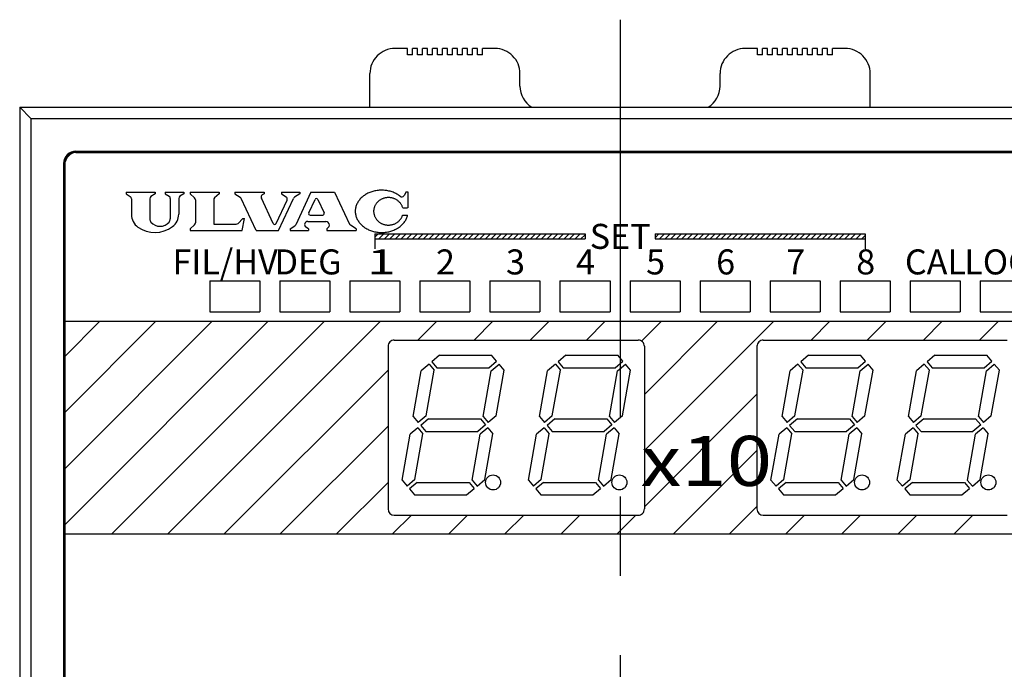
# Model space of a CAD drawing. Extents: x -609 to 579, y -420 to 420.
# Drawn here: x -341 to -262, y 64 to 116 of the extents above; entities that cross this region are included whole.
import ezdxf

# ---------------------------------------------------------------- set-up
doc = ezdxf.new("R2010")
doc.units = 0
doc.linetypes.add('CENTER', pattern=[50.8, 31.75, -6.35, 6.35, -6.35])
doc.layers.get('0').update_dxf_attribs({"linetype": 'CONTINUOUS'})
doc.layers.add('PV', color=7, linetype='CONTINUOUS')

# ---------------------------------------------------------------- blocks, each defined once
blk = doc.blocks.new('*U54')
at = {"layer": 'PV', "color": 7, "linetype": 'CONTINUOUS'}
blk.add_text('FIL/HV', height=2, dxfattribs=at).set_placement((-328.741078, 95.751724))
blk = doc.blocks.new('*U55')
at = {"layer": 'PV', "color": 7, "linetype": 'CONTINUOUS'}
blk.add_text('DEG', height=2, dxfattribs=at).set_placement((-320.580987, 95.751724))
blk = doc.blocks.new('*U61')
at = {"layer": 'PV', "color": 7, "linetype": 'CONTINUOUS', "width": 1.501}
blk.add_text('1', height=2, dxfattribs=at).set_placement((-313.172218, 95.751724))
blk = doc.blocks.new('*U62')
at = {"layer": 'PV', "color": 7, "linetype": 'CONTINUOUS'}
blk.add_text('2', height=2, dxfattribs=at).set_placement((-307.674231, 95.751724))
blk = doc.blocks.new('*U63')
at = {"layer": 'PV', "color": 7, "linetype": 'CONTINUOUS'}
blk.add_text('3', height=2, dxfattribs=at).set_placement((-302.074256, 95.751724))
blk = doc.blocks.new('*U64')
at = {"layer": 'PV', "color": 7, "linetype": 'CONTINUOUS'}
blk.add_text('4', height=2, dxfattribs=at).set_placement((-296.474219, 95.751724))
blk = doc.blocks.new('*U65')
at = {"layer": 'PV', "color": 7, "linetype": 'CONTINUOUS'}
blk.add_text('5', height=2, dxfattribs=at).set_placement((-290.874243, 95.751724))
blk = doc.blocks.new('*U66')
at = {"layer": 'PV', "color": 7, "linetype": 'CONTINUOUS'}
blk.add_text('6', height=2, dxfattribs=at).set_placement((-285.274207, 95.751724))
blk = doc.blocks.new('*U67')
at = {"layer": 'PV', "color": 7, "linetype": 'CONTINUOUS'}
blk.add_text('7', height=2, dxfattribs=at).set_placement((-279.674231, 95.751724))
blk = doc.blocks.new('*U68')
at = {"layer": 'PV', "color": 7, "linetype": 'CONTINUOUS'}
blk.add_text('8', height=2, dxfattribs=at).set_placement((-274.074225, 95.751724))
blk = doc.blocks.new('*U69')
at = {"layer": 'PV', "color": 7, "linetype": 'CONTINUOUS'}
blk.add_text('SET', height=2, dxfattribs=at).set_placement((-295.380975, 97.793434))
blk = doc.blocks.new('*U70')
at = {"layer": 'PV', "color": 7, "linetype": 'CONTINUOUS'}
blk.add_text('CAL', height=2, dxfattribs=at).set_placement((-270.180963, 95.751724))
blk = doc.blocks.new('*U71')
at = {"layer": 'PV', "color": 7, "linetype": 'CONTINUOUS'}
blk.add_text('LOCK', height=2, dxfattribs=at).set_placement((-265.434329, 95.751724))
blk = doc.blocks.new('*U78')
at = {"layer": 'PV', "color": 7, "linetype": 'CONTINUOUS', "width": 1.199}
blk.add_text('x10', height=4, dxfattribs=at).set_placement((-291.317794, 78.846626))
blk = doc.blocks.new('*X100')
at = {"color": 0, "linetype": 'CONTINUOUS'}
for p, q in [((-312.56, 98.736), (-312.302, 98.993)), ((-312.253, 98.593), (-311.853, 98.993)), ((-311.804, 98.593), (-311.404, 98.993)), ((-311.355, 98.593), (-310.955, 98.993)), ((-310.906, 98.593), (-310.506, 98.993)), ((-310.457, 98.593), (-310.057, 98.993)), ((-310.008, 98.593), (-309.608, 98.993)), ((-309.559, 98.593), (-309.159, 98.993)), ((-309.11, 98.593), (-308.71, 98.993)), ((-308.661, 98.593), (-308.261, 98.993)), ((-308.212, 98.593), (-307.812, 98.993)), ((-307.763, 98.593), (-307.363, 98.993)), ((-307.314, 98.593), (-306.914, 98.993)), ((-306.865, 98.593), (-306.465, 98.993)), ((-306.416, 98.593), (-306.016, 98.993)), ((-305.967, 98.593), (-305.567, 98.993)), ((-305.518, 98.593), (-305.118, 98.993)), ((-305.069, 98.593), (-304.669, 98.993)), ((-304.62, 98.593), (-304.22, 98.993)), ((-304.171, 98.593), (-303.771, 98.993)), ((-303.722, 98.593), (-303.322, 98.993)), ((-303.273, 98.593), (-302.873, 98.993)), ((-302.824, 98.593), (-302.424, 98.993)), ((-302.375, 98.593), (-301.975, 98.993)), ((-301.926, 98.593), (-301.526, 98.993)), ((-301.477, 98.593), (-301.077, 98.993)), ((-301.028, 98.593), (-300.628, 98.993)), ((-300.579, 98.593), (-300.179, 98.993)), ((-300.13, 98.593), (-299.73, 98.993)), ((-299.681, 98.593), (-299.281, 98.993)), ((-299.232, 98.593), (-298.832, 98.993)), ((-298.783, 98.593), (-298.383, 98.993)), ((-298.334, 98.593), (-297.934, 98.993)), ((-297.885, 98.593), (-297.485, 98.993)), ((-297.436, 98.593), (-297.036, 98.993)), ((-296.987, 98.593), (-296.587, 98.993)), ((-296.538, 98.593), (-296.138, 98.993)), ((-296.089, 98.593), (-295.76, 98.922))]:
    blk.add_line(p, q, dxfattribs=at)
blk = doc.blocks.new('*X101')
at = {"color": 0, "linetype": 'CONTINUOUS'}
for p, q in [((-290.16, 98.685), (-289.852, 98.993)), ((-289.803, 98.593), (-289.403, 98.993)), ((-289.354, 98.593), (-288.954, 98.993)), ((-288.905, 98.593), (-288.505, 98.993)), ((-288.456, 98.593), (-288.056, 98.993)), ((-288.007, 98.593), (-287.607, 98.993)), ((-287.558, 98.593), (-287.158, 98.993)), ((-287.109, 98.593), (-286.709, 98.993)), ((-286.66, 98.593), (-286.26, 98.993)), ((-286.211, 98.593), (-285.811, 98.993)), ((-285.762, 98.593), (-285.362, 98.993)), ((-285.313, 98.593), (-284.913, 98.993)), ((-284.863, 98.593), (-284.463, 98.993)), ((-284.414, 98.593), (-284.014, 98.993)), ((-283.965, 98.593), (-283.565, 98.993)), ((-283.516, 98.593), (-283.116, 98.993)), ((-283.067, 98.593), (-282.667, 98.993)), ((-282.618, 98.593), (-282.218, 98.993)), ((-282.169, 98.593), (-281.769, 98.993)), ((-281.72, 98.593), (-281.32, 98.993)), ((-281.271, 98.593), (-280.871, 98.993)), ((-280.822, 98.593), (-280.422, 98.993)), ((-280.373, 98.593), (-279.973, 98.993)), ((-279.924, 98.593), (-279.524, 98.993)), ((-279.475, 98.593), (-279.075, 98.993)), ((-279.026, 98.593), (-278.626, 98.993)), ((-278.577, 98.593), (-278.177, 98.993)), ((-278.128, 98.593), (-277.728, 98.993)), ((-277.679, 98.593), (-277.279, 98.993)), ((-277.23, 98.593), (-276.83, 98.993)), ((-276.781, 98.593), (-276.381, 98.993)), ((-276.332, 98.593), (-275.932, 98.993)), ((-275.883, 98.593), (-275.483, 98.993)), ((-275.434, 98.593), (-275.034, 98.993)), ((-274.985, 98.593), (-274.585, 98.993)), ((-274.536, 98.593), (-274.136, 98.993)), ((-274.087, 98.593), (-273.687, 98.993)), ((-273.638, 98.593), (-273.36, 98.872))]:
    blk.add_line(p, q, dxfattribs=at)
blk = doc.blocks.new('*X102')
at = {"color": 0, "linetype": 'CONTINUOUS'}
for p, q in [((-337.36, 75.732), (-321.084, 92.008)), ((-337.36, 80.222), (-325.574, 92.008)), ((-337.36, 84.712), (-330.064, 92.008)), ((-337.36, 89.202), (-334.554, 92.008)), ((-333.594, 75.008), (-316.594, 92.008)), ((-329.104, 75.008), (-312.104, 92.008)), ((-309.114, 90.508), (-307.614, 92.008)), ((-304.624, 90.508), (-303.124, 92.008)), ((-300.133, 90.508), (-298.633, 92.008)), ((-295.643, 90.508), (-294.143, 92.008)), ((-291.235, 90.426), (-289.653, 92.008)), ((-291.01, 81.671), (-280.673, 92.008)), ((-291.01, 86.161), (-285.163, 92.008)), ((-277.683, 90.508), (-276.183, 92.008)), ((-273.193, 90.508), (-271.693, 92.008)), ((-268.703, 90.508), (-267.203, 92.008)), ((-264.212, 90.508), (-262.712, 92.008)), ((-324.614, 75.008), (-311.51, 88.112)), ((-291.01, 77.181), (-282.01, 86.181)), ((-320.124, 75.008), (-311.51, 83.621)), ((-288.693, 75.008), (-282.01, 81.691)), ((-315.633, 75.008), (-311.51, 79.131)), ((-284.203, 75.008), (-282.01, 77.2)), ((-311.143, 75.008), (-309.643, 76.508)), ((-306.653, 75.008), (-305.153, 76.508)), ((-302.163, 75.008), (-300.663, 76.508)), ((-297.673, 75.008), (-296.173, 76.508)), ((-293.183, 75.008), (-291.683, 76.508)), ((-279.712, 75.008), (-278.212, 76.508)), ((-275.222, 75.008), (-273.722, 76.508)), ((-270.732, 75.008), (-269.232, 76.508)), ((-266.242, 75.008), (-264.742, 76.508))]:
    blk.add_line(p, q, dxfattribs=at)

msp = doc.modelspace()

# ---------------------------------------------------------------- linework, layer by layer
at = {"layer": 'PV', "color": 7, "linetype": 'CENTER'}
msp.add_line((-292.959808, 116.110245), (-292.959808, 3.107741), dxfattribs=at)
at = {"layer": 'PV', "color": 7, "linetype": 'CONTINUOUS'}
for p, q in [((-309.959808, 113.807739), (-310.959808, 113.807739)), ((-309.959808, 113.307739), (-309.959808, 113.807739)), ((-309.559784, 113.307739), (-309.559784, 113.807739)), ((-309.15979, 113.807739), (-309.559784, 113.807739)), ((-309.15979, 113.307739), (-309.15979, 113.807739)), ((-308.759796, 113.307739), (-308.759796, 113.807739)), ((-308.359802, 113.807739), (-308.759796, 113.807739)), ((-308.359802, 113.307739), (-308.359802, 113.807739)), ((-307.959808, 113.307739), (-307.959808, 113.807739)), ((-307.559784, 113.807739), (-307.959808, 113.807739)), ((-307.559784, 113.307739), (-307.559784, 113.807739)), ((-307.15979, 113.307739), (-307.15979, 113.807739)), ((-306.759796, 113.807739), (-307.15979, 113.807739)), ((-306.759796, 113.307739), (-306.759796, 113.807739)), ((-306.359802, 113.307739), (-306.359802, 113.807739)), ((-305.959808, 113.807739), (-306.359802, 113.807739)), ((-305.959808, 113.307739), (-305.959808, 113.807739)), ((-305.559784, 113.307739), (-305.559784, 113.807739)), ((-305.15979, 113.807739), (-305.559784, 113.807739)), ((-305.15979, 113.307739), (-305.15979, 113.807739)), ((-304.759796, 113.307739), (-304.759796, 113.807739)), ((-304.359802, 113.807739), (-304.759796, 113.807739)), ((-304.359802, 113.307739), (-304.359802, 113.807739)), ((-302.959808, 113.807739), (-303.959808, 113.807739)), ((-303.959808, 113.307739), (-303.959808, 113.807739)), ((-281.959808, 113.807739), (-282.959808, 113.807739)), ((-281.959808, 113.307739), (-281.959808, 113.807739)), ((-281.15979, 113.807739), (-281.559784, 113.807739)), ((-281.559784, 113.307739), (-281.559784, 113.807739)), ((-281.15979, 113.307739), (-281.15979, 113.807739)), ((-280.359802, 113.807739), (-280.759796, 113.807739)), ((-280.759796, 113.307739), (-280.759796, 113.807739)), ((-280.359802, 113.307739), (-280.359802, 113.807739)), ((-279.559784, 113.807739), (-279.959808, 113.807739)), ((-279.959808, 113.307739), (-279.959808, 113.807739)), ((-279.559784, 113.307739), (-279.559784, 113.807739)), ((-279.15979, 113.307739), (-279.15979, 113.807739)), ((-278.759796, 113.807739), (-279.15979, 113.807739)), ((-278.759796, 113.307739), (-278.759796, 113.807739)), ((-277.959778, 113.807739), (-278.359802, 113.807739)), ((-278.359802, 113.307739), (-278.359802, 113.807739)), ((-277.959778, 113.307739), (-277.959778, 113.807739)), ((-277.15979, 113.807739), (-277.559784, 113.807739)), ((-277.559784, 113.307739), (-277.559784, 113.807739)), ((-277.15979, 113.307739), (-277.15979, 113.807739)), ((-276.359802, 113.807739), (-276.759796, 113.807739)), ((-276.759796, 113.307739), (-276.759796, 113.807739)), ((-276.359802, 113.307739), (-276.359802, 113.807739)), ((-274.959778, 113.807739), (-275.959778, 113.807739)), ((-275.959778, 113.307739), (-275.959778, 113.807739)), ((-309.559784, 113.307739), (-309.959808, 113.307739)), ((-308.759796, 113.307739), (-309.15979, 113.307739)), ((-307.959808, 113.307739), (-308.359802, 113.307739)), ((-307.15979, 113.307739), (-307.559784, 113.307739)), ((-306.359802, 113.307739), (-306.759796, 113.307739)), ((-305.559784, 113.307739), (-305.959808, 113.307739)), ((-304.759796, 113.307739), (-305.15979, 113.307739)), ((-303.959808, 113.307739), (-304.359802, 113.307739)), ((-281.559784, 113.307739), (-281.959808, 113.307739)), ((-280.759796, 113.307739), (-281.15979, 113.307739)), ((-279.959808, 113.307739), (-280.359802, 113.307739)), ((-279.15979, 113.307739), (-279.559784, 113.307739)), ((-278.359802, 113.307739), (-278.759796, 113.307739)), ((-277.559784, 113.307739), (-277.959778, 113.307739)), ((-276.759796, 113.307739), (-277.15979, 113.307739)), ((-275.959778, 113.307739), (-276.359802, 113.307739)), ((-312.959808, 109.107742), (-312.959808, 111.807739)), ((-300.959808, 110.807739), (-300.959808, 111.807739)), ((-284.959808, 110.807739), (-284.959808, 111.807739)), ((-272.959778, 109.107742), (-272.959778, 111.807739)), ((-340.959808, 109.107742), (-244.959778, 109.107742)), ((-340.959808, 109.107742), (-340.959808, 61.107738)), ((-340.959808, 109.107742), (-244.959778, 109.107742)), ((-340.959808, 109.107742), (-340.959808, 61.107738)), ((-340.959787, 109.107741), (-340.07815, 108.2261)), ((-340.959787, 109.107741), (-340.07815, 108.2261)), ((-340.078156, 108.226105), (-245.841415, 108.226105)), ((-340.078156, 108.226105), (-340.078156, 13.989378)), ((-340.078156, 108.226105), (-245.841415, 108.226105)), ((-340.078156, 108.226105), (-340.078156, 13.989378)), ((-336.459808, 105.607742), (-249.459793, 105.607742)), ((-336.459808, 105.507736), (-249.459808, 105.507736)), ((-337.459808, 104.607742), (-337.459808, 17.60774)), ((-337.359802, 104.607735), (-337.359802, 92.007736)), ((-310.060973, 102.347526), (-310.231125, 102.052808)), ((-310.060974, 102.347527), (-309.938507, 102.347527)), ((-309.938507, 102.347527), (-309.938507, 101.081985)), ((-332.458801, 102.325096), (-330.131836, 102.325096)), ((-332.458801, 102.325096), (-332.458801, 102.202621)), ((-332.458795, 102.202619), (-332.120101, 101.974167)), ((-332.030151, 101.804955), (-332.030151, 100.535843)), ((-330.560486, 101.804955), (-330.560486, 100.198883)), ((-330.131816, 102.202635), (-330.470497, 101.97419)), ((-330.131836, 102.325096), (-330.131836, 102.202621)), ((-329.315369, 102.325096), (-329.315369, 102.202621)), ((-329.315369, 102.325096), (-327.845703, 102.325096)), ((-329.315342, 102.202617), (-329.007261, 101.994814)), ((-328.917297, 101.825607), (-328.917297, 100.198868)), ((-328.243713, 101.825623), (-328.243713, 100.557938)), ((-327.845686, 102.202615), (-328.153729, 101.994837)), ((-327.845703, 102.325096), (-327.845703, 102.202621)), ((-327.339478, 102.325096), (-327.339478, 102.202621)), ((-327.339478, 102.325096), (-325.012482, 102.325096)), ((-327.339451, 102.202609), (-326.975716, 101.86342)), ((-326.910828, 101.714134), (-326.910828, 99.874237)), ((-325.441162, 101.714134), (-325.441162, 99.769508)), ((-325.012495, 102.202614), (-325.376239, 101.863413)), ((-325.012482, 102.325096), (-325.012482, 102.202614)), ((-323.746948, 102.325096), (-321.419983, 102.325096)), ((-323.746948, 102.325096), (-323.746948, 102.202621)), ((-323.74693, 102.20261), (-323.32181, 101.915864)), ((-322.052732, 99.263295), (-323.250968, 101.832919)), ((-320.686779, 99.811522), (-321.636735, 101.84871)), ((-321.419972, 102.202603), (-321.56589, 102.104177)), ((-321.419983, 102.325096), (-321.419983, 102.202621)), ((-320.464801, 99.811533), (-319.586711, 101.694601)), ((-320.256507, 99.263302), (-319.05827, 101.832926)), ((-320.031952, 102.325096), (-320.031952, 102.202621)), ((-320.031952, 102.325096), (-318.562286, 102.325096)), ((-320.031934, 102.20261), (-319.657542, 101.950079)), ((-318.562285, 102.202616), (-318.987389, 101.915874)), ((-317.676427, 102.325101), (-318.893401, 99.715281)), ((-318.562286, 102.325096), (-318.562286, 102.202621)), ((-317.848187, 100.662233), (-317.347228, 101.736544)), ((-317.676422, 102.325096), (-315.778107, 102.325096)), ((-317.125209, 101.736543), (-316.624252, 100.662239)), ((-315.778074, 102.325091), (-314.589195, 99.775533)), ((-310.336731, 101.082001), (-309.940002, 101.082001)), ((-323.112847, 100.220161), (-323.503688, 99.829317)), ((-323.159114, 99.263301), (-322.990395, 100.220151)), ((-323.112854, 100.220146), (-322.990356, 100.220146)), ((-317.934479, 99.981796), (-316.490723, 99.981796)), ((-317.737213, 100.488007), (-316.735291, 100.488007)), ((-310.344971, 100.494133), (-309.941071, 100.494133)), ((-327.339478, 99.385765), (-327.339478, 99.263306)), ((-327.339478, 99.263306), (-323.159088, 99.263306)), ((-327.339461, 99.385755), (-326.975712, 99.724952)), ((-325.441162, 99.769508), (-323.64801, 99.769508)), ((-322.052734, 99.263306), (-320.2565, 99.263306)), ((-319.329773, 99.385765), (-319.329773, 99.263306)), ((-319.329773, 99.263306), (-317.860107, 99.263306)), ((-319.329771, 99.385765), (-318.964231, 99.632319)), ((-317.860094, 99.385758), (-318.074956, 99.536206)), ((-317.860107, 99.385765), (-317.860107, 99.263306)), ((-316.390457, 99.38576), (-316.28679, 99.489426)), ((-316.390442, 99.385765), (-316.390442, 99.263306)), ((-316.390442, 99.263306), (-314.063477, 99.263306)), ((-314.063474, 99.385763), (-314.518346, 99.692578)), ((-314.063477, 99.385765), (-314.063477, 99.263306)), ((-312.559814, 98.993439), (-312.559814, 97.793434)), ((-312.559814, 98.993439), (-295.759796, 98.993439)), ((-312.559814, 98.593437), (-295.759796, 98.593437)), ((-295.759796, 98.993439), (-295.759796, 98.593437)), ((-290.159821, 98.993439), (-290.159821, 98.593437)), ((-290.159821, 98.993439), (-273.359802, 98.993439)), ((-290.159821, 98.593437), (-273.359802, 98.593437)), ((-273.359802, 98.993439), (-273.359802, 97.793434)), ((-325.759796, 95.251724), (-325.759796, 92.751724)), ((-325.759796, 95.251724), (-321.759796, 95.251724)), ((-321.759796, 95.251724), (-321.759796, 92.751724)), ((-320.159821, 95.251724), (-320.159821, 92.751724)), ((-320.159821, 95.251724), (-316.159821, 95.251724)), ((-316.159821, 95.251724), (-316.159821, 92.751724)), ((-314.559814, 95.251724), (-314.559814, 92.751724)), ((-314.559814, 95.251724), (-310.559814, 95.251724)), ((-310.559814, 95.251724), (-310.559814, 92.751724)), ((-308.959808, 95.251724), (-308.959808, 92.751724)), ((-308.959808, 95.251724), (-304.959808, 95.251724)), ((-304.959808, 95.251724), (-304.959808, 92.751724)), ((-303.359833, 95.251724), (-303.359833, 92.751724)), ((-303.359833, 95.251724), (-299.359833, 95.251724)), ((-299.359833, 95.251724), (-299.359833, 92.751724)), ((-297.759796, 95.251724), (-297.759796, 92.751724)), ((-297.759796, 95.251724), (-293.759796, 95.251724)), ((-293.759796, 95.251724), (-293.759796, 92.751724)), ((-292.159821, 95.251724), (-292.159821, 92.751724)), ((-292.159821, 95.251724), (-288.159821, 95.251724)), ((-288.159821, 95.251724), (-288.159821, 92.751724)), ((-286.559784, 95.251724), (-286.559784, 92.751724)), ((-286.559784, 95.251724), (-282.559784, 95.251724)), ((-282.559784, 95.251724), (-282.559784, 92.751724)), ((-280.959808, 95.251724), (-280.959808, 92.751724)), ((-280.959808, 95.251724), (-276.959808, 95.251724)), ((-276.959808, 95.251724), (-276.959808, 92.751724)), ((-275.359802, 95.251724), (-275.359802, 92.751724)), ((-275.359802, 95.251724), (-271.359802, 95.251724)), ((-271.359802, 95.251724), (-271.359802, 92.751724)), ((-269.759796, 95.251724), (-269.759796, 92.751724)), ((-269.759796, 95.251724), (-265.759796, 95.251724)), ((-265.759796, 95.251724), (-265.759796, 92.751724)), ((-264.15979, 95.251724), (-264.15979, 92.751724)), ((-264.15979, 95.251724), (-260.15979, 95.251724)), ((-325.759796, 92.751724), (-321.759796, 92.751724)), ((-320.159821, 92.751724), (-316.159821, 92.751724)), ((-314.559814, 92.751724), (-310.559814, 92.751724)), ((-308.959808, 92.751724), (-304.959808, 92.751724)), ((-303.359833, 92.751724), (-299.359833, 92.751724)), ((-297.759796, 92.751724), (-293.759796, 92.751724)), ((-292.159821, 92.751724), (-288.159821, 92.751724)), ((-286.559784, 92.751724), (-282.559784, 92.751724)), ((-280.959808, 92.751724), (-276.959808, 92.751724)), ((-275.359802, 92.751724), (-271.359802, 92.751724)), ((-269.759796, 92.751724), (-265.759796, 92.751724)), ((-264.15979, 92.751724), (-260.15979, 92.751724)), ((-337.359802, 92.007736), (-248.559799, 92.007736)), ((-337.359802, 92.007736), (-337.359802, 75.007736)), ((-311.509796, 90.007736), (-311.509796, 77.007736)), ((-311.009796, 90.507736), (-291.509796, 90.507736)), ((-291.009796, 90.007736), (-291.009796, 77.007736)), ((-282.009796, 90.007736), (-282.009796, 77.007736)), ((-281.509796, 90.507736), (-262.009796, 90.507736)), ((-307.384828, 89.287741), (-308.002738, 88.769252)), ((-307.384827, 89.287727), (-303.229431, 89.287727)), ((-302.825378, 88.806223), (-303.229415, 89.287736)), ((-297.284817, 89.287747), (-297.902728, 88.769258)), ((-297.284821, 89.287727), (-293.129425, 89.287727)), ((-292.725379, 88.806219), (-293.129416, 89.287732)), ((-277.884826, 89.287742), (-278.502737, 88.769253)), ((-277.884827, 89.287727), (-273.729431, 89.287727)), ((-273.325376, 88.806225), (-273.729414, 89.287738)), ((-267.784826, 89.28776), (-268.402736, 88.769271)), ((-267.784821, 89.287727), (-263.629425, 89.287727)), ((-263.225397, 88.806244), (-263.629425, 89.287746)), ((-308.232554, 88.576414), (-308.850465, 88.057925)), ((-308.232554, 88.576414), (-307.828517, 88.094901)), ((-308.002738, 88.769252), (-307.598701, 88.287739)), ((-307.598724, 88.287727), (-303.443298, 88.287727)), ((-303.443289, 88.287734), (-302.825378, 88.806223)), ((-303.250441, 88.057907), (-302.63253, 88.576396)), ((-302.228512, 88.094906), (-302.63253, 88.576396)), ((-298.132544, 88.57642), (-298.750455, 88.057931)), ((-298.132544, 88.57642), (-297.728506, 88.094907)), ((-297.902728, 88.769258), (-297.498691, 88.287745)), ((-297.498688, 88.287727), (-293.343292, 88.287727)), ((-293.34329, 88.287731), (-292.725379, 88.806219)), ((-293.150462, 88.057927), (-292.532551, 88.576415)), ((-292.128513, 88.094903), (-292.532551, 88.576415)), ((-278.732541, 88.576425), (-279.350452, 88.057936)), ((-278.732541, 88.576425), (-278.328504, 88.094912)), ((-278.502737, 88.769253), (-278.0987, 88.28774)), ((-278.098694, 88.287727), (-273.943298, 88.287727)), ((-273.943287, 88.287736), (-273.325376, 88.806225)), ((-273.750459, 88.057932), (-273.132548, 88.576421)), ((-272.728511, 88.094908), (-273.132548, 88.576421)), ((-268.632552, 88.576433), (-269.250463, 88.057944)), ((-268.632552, 88.576433), (-268.228515, 88.09492)), ((-268.402736, 88.769271), (-267.998699, 88.287758)), ((-267.998688, 88.287727), (-263.843292, 88.287727)), ((-263.843308, 88.287756), (-263.225397, 88.806244)), ((-263.65046, 88.057928), (-263.032549, 88.576417)), ((-262.628512, 88.094904), (-263.032549, 88.576417)), ((-309.495349, 84.400573), (-308.850459, 88.057928)), ((-308.473402, 84.43755), (-307.828512, 88.094905)), ((-303.895349, 84.400578), (-303.25046, 88.057926)), ((-302.873403, 84.437548), (-302.228513, 88.094903)), ((-299.395344, 84.400571), (-298.750454, 88.057926)), ((-298.373397, 84.437548), (-297.728507, 88.094903)), ((-293.795344, 84.400576), (-293.150455, 88.057923)), ((-292.773397, 84.437553), (-292.128508, 88.094901)), ((-279.995328, 84.400575), (-279.350439, 88.057923)), ((-278.973382, 84.437553), (-278.328493, 88.0949)), ((-274.395329, 84.400573), (-273.75044, 88.05792)), ((-273.373383, 84.43755), (-272.728493, 88.094898)), ((-269.895323, 84.400573), (-269.250434, 88.05792)), ((-268.873377, 84.43755), (-268.228488, 88.094898)), ((-264.295324, 84.40057), (-263.650434, 88.057925)), ((-263.273378, 84.437548), (-262.628487, 88.094903)), ((-309.495345, 84.400569), (-309.091307, 83.919056)), ((-308.473396, 84.437545), (-309.091307, 83.919056)), ((-303.89534, 84.400574), (-303.491303, 83.919061)), ((-302.873392, 84.43755), (-303.491303, 83.919061)), ((-299.395334, 84.400575), (-298.991297, 83.919062)), ((-298.373386, 84.437551), (-298.991297, 83.919062)), ((-293.795341, 84.400571), (-293.391304, 83.919058)), ((-292.773393, 84.437546), (-293.391304, 83.919058)), ((-279.995343, 84.40057), (-279.591306, 83.919057)), ((-278.973395, 84.437546), (-279.591306, 83.919057)), ((-274.395348, 84.400588), (-273.991311, 83.919075)), ((-273.3734, 84.437563), (-273.991311, 83.919075)), ((-269.895343, 84.400588), (-269.491315, 83.919087)), ((-268.873404, 84.437576), (-269.491315, 83.919087)), ((-264.29535, 84.400584), (-263.891312, 83.919071)), ((-263.273401, 84.43756), (-263.891312, 83.919071)), ((-309.128294, 83.496413), (-309.746205, 82.977925)), ((-309.128294, 83.496413), (-308.724257, 83.014901)), ((-308.280568, 84.207741), (-308.898479, 83.689252)), ((-308.898479, 83.689252), (-308.494441, 83.207739)), ((-308.280579, 84.207733), (-304.125153, 84.207733)), ((-303.721118, 83.726223), (-304.339029, 83.207734)), ((-303.52829, 83.496419), (-304.146201, 82.97793)), ((-304.125156, 84.207736), (-303.721118, 83.726223)), ((-303.52829, 83.496419), (-303.124252, 83.014906)), ((-299.028284, 83.49642), (-299.646195, 82.977931)), ((-299.028284, 83.49642), (-298.624247, 83.014907)), ((-298.180557, 84.207747), (-298.798468, 83.689258)), ((-298.798468, 83.689258), (-298.394431, 83.207745)), ((-298.180573, 84.207733), (-294.025177, 84.207733)), ((-293.621119, 83.726219), (-294.23903, 83.207731)), ((-293.428291, 83.496415), (-294.046202, 82.977927)), ((-294.025157, 84.207732), (-293.621119, 83.726219)), ((-293.428291, 83.496415), (-293.024254, 83.014902)), ((-279.628281, 83.496425), (-280.246192, 82.977936)), ((-279.628281, 83.496425), (-279.224244, 83.014912)), ((-278.780567, 84.207742), (-279.398477, 83.689253)), ((-279.398477, 83.689253), (-278.99444, 83.20774)), ((-278.780548, 84.207733), (-274.625153, 84.207733)), ((-274.221127, 83.726236), (-274.839038, 83.207747)), ((-274.028298, 83.496432), (-274.646209, 82.977944)), ((-274.625164, 84.207749), (-274.221127, 83.726236)), ((-274.028298, 83.496432), (-273.624261, 83.014919)), ((-269.528292, 83.496433), (-270.146203, 82.977944)), ((-269.528292, 83.496433), (-269.124245, 83.014908)), ((-268.680566, 84.20776), (-269.298477, 83.689271)), ((-269.298477, 83.689271), (-268.89443, 83.207746)), ((-268.680573, 84.207733), (-264.525146, 84.207733)), ((-264.121128, 83.726233), (-264.739039, 83.207744)), ((-263.92829, 83.496417), (-264.546201, 82.977928)), ((-264.525165, 84.207746), (-264.121128, 83.726233)), ((-263.92829, 83.496417), (-263.524252, 83.014904)), ((-310.391089, 79.320577), (-309.7462, 82.977924)), ((-309.369143, 79.357554), (-308.724254, 83.014902)), ((-308.494446, 83.207733), (-304.33905, 83.207733)), ((-304.79109, 79.320574), (-304.146201, 82.977922)), ((-303.769144, 79.357552), (-303.124255, 83.014899)), ((-300.291085, 79.320575), (-299.646196, 82.977922)), ((-299.269138, 79.357552), (-298.624249, 83.014899)), ((-298.39444, 83.207733), (-294.239044, 83.207733)), ((-294.691085, 79.320572), (-294.046195, 82.977927)), ((-293.669139, 79.35755), (-293.024248, 83.014904)), ((-280.89107, 79.320572), (-280.246181, 82.977919)), ((-279.869123, 79.357549), (-279.224234, 83.014896)), ((-278.994446, 83.207733), (-274.83902, 83.207733)), ((-275.291071, 79.320569), (-274.646181, 82.977924)), ((-274.269124, 79.357547), (-273.624234, 83.014902)), ((-270.791065, 79.320569), (-270.146175, 82.977924)), ((-269.769118, 79.357547), (-269.124228, 83.014902)), ((-268.89444, 83.207733), (-264.739044, 83.207733)), ((-265.191065, 79.320574), (-264.546176, 82.977922)), ((-264.169119, 79.357544), (-263.524229, 83.014899)), ((-310.391085, 79.320569), (-309.987048, 78.839056)), ((-309.369137, 79.357544), (-309.987048, 78.839056)), ((-309.176308, 79.12774), (-309.794219, 78.609252)), ((-309.1763, 79.127731), (-305.020905, 79.127731)), ((-305.020896, 79.127736), (-304.616859, 78.646223)), ((-304.79108, 79.320574), (-304.387043, 78.839061)), ((-304.387043, 78.839061), (-303.769144, 79.35754)), ((-300.291086, 79.320565), (-299.887059, 78.839064)), ((-299.269148, 79.357552), (-299.887059, 78.839064)), ((-299.07631, 79.127737), (-299.69422, 78.609248)), ((-299.076324, 79.127731), (-294.920929, 79.127731)), ((-294.920907, 79.127744), (-294.51687, 78.646231)), ((-294.691091, 79.320582), (-294.287054, 78.839069)), ((-294.287054, 78.839069), (-293.669143, 79.357558)), ((-280.891084, 79.32057), (-280.487066, 78.839081)), ((-279.869155, 79.357569), (-280.487066, 78.839081)), ((-279.676317, 79.127754), (-280.294228, 78.609265)), ((-279.6763, 79.127731), (-275.520905, 79.127731)), ((-275.520904, 79.127749), (-275.116867, 78.646236)), ((-275.291089, 79.320587), (-274.887051, 78.839074)), ((-274.887051, 78.839074), (-274.269141, 79.357563)), ((-270.791083, 79.320588), (-270.387046, 78.839075)), ((-269.769135, 79.357564), (-270.387046, 78.839075)), ((-269.576297, 79.127748), (-270.194207, 78.609259)), ((-269.576294, 79.127731), (-265.420898, 79.127731)), ((-265.420906, 79.127745), (-265.016868, 78.646233)), ((-265.19109, 79.320584), (-264.787053, 78.839071)), ((-264.787053, 78.839071), (-264.169142, 79.35756)), ((-309.794219, 78.609252), (-309.390182, 78.127739)), ((-309.390167, 78.127731), (-305.234772, 78.127731)), ((-305.23477, 78.127734), (-304.616859, 78.646223)), ((-299.69422, 78.609248), (-299.290183, 78.127735)), ((-299.290192, 78.127731), (-295.134796, 78.127731)), ((-295.134781, 78.127742), (-294.51687, 78.646231)), ((-280.294228, 78.609265), (-279.89019, 78.127752)), ((-279.890167, 78.127731), (-275.734772, 78.127731)), ((-275.734778, 78.127747), (-275.116867, 78.646236)), ((-270.194207, 78.609259), (-269.79017, 78.127746)), ((-269.790192, 78.127731), (-265.634766, 78.127731)), ((-265.634779, 78.127744), (-265.016868, 78.646233)), ((-311.009796, 76.507736), (-291.509796, 76.507736)), ((-281.509796, 76.507736), (-262.009796, 76.507736)), ((-337.359802, 75.007736), (-248.559799, 75.007736)), ((-337.359802, 75.007736), (-337.359802, 17.60774))]:
    msp.add_line(p, q, dxfattribs=at)
for points in [[(-310.534, 101.995, 0), (-310.598, 102.043, 0), (-310.664, 102.089, 0), (-310.732, 102.133, 0), (-310.803, 102.174, 0), (-310.876, 102.213, 0), (-310.95, 102.25, 0), (-311.027, 102.284, 0), (-311.105, 102.316, 0), (-311.185, 102.345, 0), (-311.266, 102.371, 0), (-311.348, 102.395, 0), (-311.432, 102.416, 0), (-311.517, 102.434, 0), (-311.602, 102.449, 0), (-311.688, 102.462, 0), (-311.775, 102.471, 0), (-311.862, 102.478, 0), (-311.95, 102.481, 0), (-312.037, 102.482, 0), (-312.125, 102.48, 0), (-312.212, 102.475, 0), (-312.299, 102.467, 0), (-312.386, 102.456, 0), (-312.472, 102.443, 0), (-312.557, 102.426, 0), (-312.641, 102.407, 0), (-312.724, 102.385, 0), (-312.806, 102.36, 0), (-312.887, 102.333, 0), (-312.966, 102.303, 0), (-313.043, 102.27, 0), (-313.119, 102.234, 0), (-313.193, 102.197, 0), (-313.265, 102.156, 0), (-313.334, 102.114, 0), (-313.402, 102.069, 0), (-313.467, 102.022, 0), (-313.529, 101.973, 0), (-313.589, 101.922, 0), (-313.646, 101.869, 0), (-313.7, 101.814, 0), (-313.752, 101.757, 0), (-313.8, 101.699, 0), (-313.846, 101.639, 0), (-313.888, 101.577, 0), (-313.927, 101.515, 0), (-313.963, 101.451, 0), (-313.995, 101.386, 0), (-314.024, 101.319, 0), (-314.05, 101.252, 0), (-314.072, 101.185, 0), (-314.09, 101.116, 0), (-314.105, 101.047, 0), (-314.116, 100.978, 0), (-314.124, 100.908, 0), (-314.128, 100.838, 0), (-314.129, 100.768, 0), (-314.125, 100.698, 0), (-314.119, 100.628, 0), (-314.108, 100.558, 0), (-314.094, 100.489, 0), (-314.076, 100.42, 0), (-314.055, 100.353, 0), (-314.031, 100.285, 0), (-314.002, 100.219, 0), (-313.971, 100.154, 0), (-313.936, 100.089, 0), (-313.898, 100.026, 0), (-313.856, 99.9645, 0), (-313.812, 99.9042, 0), (-313.764, 99.8455, 0), (-313.713, 99.7884, 0), (-313.66, 99.733, 0), (-313.603, 99.6794, 0), (-313.544, 99.6278, 0), (-313.482, 99.5781, 0), (-313.418, 99.5306, 0), (-313.351, 99.4852, 0), (-313.282, 99.4421, 0), (-313.211, 99.4013, 0), (-313.137, 99.363, 0), (-313.062, 99.327, 0), (-312.985, 99.2937, 0), (-312.906, 99.2629, 0), (-312.826, 99.2347, 0), (-312.745, 99.2092, 0), (-312.662, 99.1865, 0), (-312.578, 99.1665, 0), (-312.493, 99.1494, 0), (-312.407, 99.135, 0), (-312.321, 99.1235, 0), (-312.234, 99.1149, 0), (-312.146, 99.1092, 0), (-312.059, 99.1064, 0), (-311.971, 99.1065, 0), (-311.884, 99.1096, 0), (-311.796, 99.1155, 0), (-311.709, 99.1243, 0), (-311.623, 99.136, 0), (-311.537, 99.1505, 0), (-311.453, 99.1679, 0), (-311.369, 99.1881, 0), (-311.286, 99.211, 0), (-311.204, 99.2367, 0), (-311.124, 99.265, 0), (-311.046, 99.296, 0), (-310.969, 99.3296, 0), (-310.894, 99.3657, 0), (-310.821, 99.4042, 0), (-310.749, 99.4452, 0), (-310.681, 99.4885, 0), (-310.614, 99.534, 0), (-310.55, 99.5817, 0), (-310.488, 99.6315, 0), (-310.429, 99.6833, 0), (-310.373, 99.737, 0), (-310.319, 99.7925, 0), (-310.269, 99.8497, 0), (-310.221, 99.9086, 0), (-310.177, 99.969, 0), (-310.136, 100.031, 0), (-310.098, 100.094, 0), (-310.063, 100.158, 0), (-310.032, 100.224, 0), (-310.004, 100.29, 0), (-309.979, 100.357, 0), (-309.959, 100.426, 0), (-309.941, 100.494, 0)], [(-310.337, 101.082, 0), (-310.352, 101.129, 0), (-310.369, 101.176, 0), (-310.389, 101.222, 0), (-310.41, 101.266, 0), (-310.434, 101.31, 0), (-310.46, 101.353, 0), (-310.488, 101.395, 0), (-310.518, 101.436, 0), (-310.55, 101.475, 0), (-310.584, 101.513, 0), (-310.619, 101.55, 0), (-310.657, 101.585, 0), (-310.696, 101.618, 0), (-310.736, 101.65, 0), (-310.778, 101.68, 0), (-310.822, 101.708, 0), (-310.866, 101.734, 0), (-310.912, 101.759, 0), (-310.96, 101.781, 0), (-311.008, 101.802, 0), (-311.057, 101.821, 0), (-311.107, 101.837, 0), (-311.157, 101.851, 0), (-311.209, 101.864, 0), (-311.261, 101.874, 0), (-311.313, 101.882, 0), (-311.366, 101.887, 0), (-311.419, 101.891, 0), (-311.472, 101.892, 0), (-311.525, 101.891, 0), (-311.577, 101.888, 0), (-311.63, 101.883, 0), (-311.683, 101.876, 0), (-311.735, 101.866, 0), (-311.786, 101.854, 0), (-311.837, 101.84, 0), (-311.887, 101.824, 0), (-311.936, 101.806, 0), (-311.985, 101.786, 0), (-312.032, 101.764, 0), (-312.078, 101.74, 0), (-312.123, 101.714, 0), (-312.167, 101.686, 0), (-312.209, 101.656, 0), (-312.25, 101.625, 0), (-312.289, 101.592, 0), (-312.327, 101.557, 0), (-312.363, 101.521, 0), (-312.397, 101.484, 0), (-312.43, 101.444, 0), (-312.46, 101.404, 0), (-312.489, 101.363, 0), (-312.515, 101.32, 0), (-312.539, 101.276, 0), (-312.561, 101.231, 0), (-312.581, 101.186, 0), (-312.599, 101.139, 0), (-312.615, 101.092, 0), (-312.628, 101.045, 0), (-312.639, 100.996, 0), (-312.648, 100.948, 0), (-312.654, 100.899, 0), (-312.658, 100.85, 0), (-312.659, 100.801, 0), (-312.658, 100.751, 0), (-312.655, 100.702, 0), (-312.649, 100.653, 0), (-312.641, 100.604, 0), (-312.631, 100.556, 0), (-312.618, 100.508, 0), (-312.603, 100.461, 0), (-312.586, 100.414, 0), (-312.567, 100.369, 0), (-312.545, 100.324, 0), (-312.521, 100.28, 0), (-312.496, 100.237, 0), (-312.468, 100.195, 0), (-312.438, 100.154, 0), (-312.406, 100.115, 0), (-312.372, 100.077, 0), (-312.337, 100.04, 0), (-312.299, 100.005, 0), (-312.26, 99.9718, 0), (-312.22, 99.9399, 0), (-312.178, 99.9099, 0), (-312.135, 99.8816, 0), (-312.09, 99.8551, 0), (-312.044, 99.8305, 0), (-311.997, 99.8079, 0), (-311.949, 99.7872, 0), (-311.9, 99.7686, 0), (-311.85, 99.752, 0), (-311.799, 99.7375, 0), (-311.748, 99.7252, 0), (-311.696, 99.715, 0), (-311.644, 99.707, 0), (-311.591, 99.7011, 0), (-311.538, 99.6975, 0), (-311.485, 99.6961, 0), (-311.432, 99.6968, 0), (-311.379, 99.6998, 0), (-311.327, 99.705, 0), (-311.274, 99.7124, 0), (-311.222, 99.7219, 0), (-311.171, 99.7336, 0), (-311.12, 99.7475, 0), (-311.07, 99.7634, 0), (-311.02, 99.7814, 0), (-310.972, 99.8015, 0), (-310.925, 99.8236, 0), (-310.878, 99.8476, 0), (-310.833, 99.8735, 0), (-310.789, 99.9012, 0), (-310.747, 99.9308, 0), (-310.706, 99.9621, 0), (-310.667, 99.9951, 0), (-310.629, 100.03, 0), (-310.593, 100.066, 0), (-310.559, 100.103, 0), (-310.526, 100.142, 0), (-310.496, 100.183, 0), (-310.467, 100.224, 0), (-310.441, 100.267, 0), (-310.416, 100.31, 0), (-310.394, 100.355, 0), (-310.374, 100.401, 0), (-310.356, 100.447, 0), (-310.34, 100.494, 0)]]:
    msp.add_polyline3d(points, dxfattribs=at)
for centre in [(-303.109802, 79.127731), (-293.009796, 79.127731), (-273.609802, 79.127731), (-263.509796, 79.127731)]:
    msp.add_circle(centre, 0.6, dxfattribs=at)
for centre, radius, start, end in [((-310.959808, 111.807739), 2, 89.999996, 180.000005), ((-302.959808, 111.807739), 2, 359.999995, 89.999996), ((-282.959808, 111.807739), 2, 89.999996, 180.000005), ((-274.959778, 111.807739), 2, 359.999995, 89.999996), ((-298.959808, 110.807739), 2, 179.999991, 238.211727), ((-286.959808, 110.807739), 2, 301.788292, 0.000005), ((-336.459808, 104.607742), 1, 90.000003, 180.000005), ((-336.459808, 104.607735), 0.9, 90.000003, 180.000005), ((-336.359802, 104.507736), 1, 90.000003, 180.000005), ((-332.234253, 101.804955), 0.20412, 359.999313, 55.999642), ((-330.356354, 101.804955), 0.20412, 124.001155, 180.001658), ((-329.121429, 101.825607), 0.20412, 359.999631, 55.999809), ((-328.039612, 101.825623), 0.20412, 124.000718, 180.001385), ((-327.114929, 101.714134), 0.20412, 359.998677, 46.999013), ((-325.23703, 101.714134), 0.20412, 133.000667, 180.000565), ((-323.435974, 101.746658), 0.20412, 24.999916, 55.999877), ((-321.451752, 101.934967), 0.20412, 124.000609, 205.00026), ((-319.771698, 101.780869), 0.20412, 334.998888, 55.998566), ((-318.87326, 101.746658), 0.20412, 123.999626, 154.999942), ((-317.236237, 101.684792), 0.122472, 24.996915, 155.001144), ((-310.407898, 102.154869), 0.20412, 231.67151, 330.000013), ((-330.80542, 100.535843), 1.22472, 180.000145, 235.15048), ((-330.152252, 100.198883), 0.40824, 180.000036, 220.167668), ((-329.325562, 100.198868), 0.40824, 319.830356, 359.999279), ((-329.468445, 100.557938), 1.22472, 306.742546, 359.999962), ((-317.934479, 99.736855), 0.244944, 89.998671, 235.001073), ((-317.737213, 100.610481), 0.122472, 154.999395, 270.001421), ((-316.735291, 100.610481), 0.122472, 270.000127, 24.999964), ((-316.490723, 99.693367), 0.288426, 0, 89.999982), ((-330.152252, 101.473915), 2.367791, 235.150426, 306.74257), ((-329.738892, 100.547791), 0.949157, 220.167668, 319.830906), ((-327.114929, 99.874237), 0.20412, 312.999587, 359.99993), ((-323.64801, 99.973625), 0.20412, 270.000182, 315.000316), ((-320.575806, 99.863289), 0.122472, 205.000386, 335.000299), ((-319.078369, 99.801544), 0.20412, 303.999446, 334.99939), ((-316.490723, 99.693367), 0.288426, 314.999838, 359.999983), ((-314.404236, 99.861809), 0.20412, 205.000933, 236.000593), ((-311.009796, 90.007736), 0.5, 90.000003, 180.000005), ((-291.509796, 90.007736), 0.5, 0, 90.000003), ((-281.509796, 90.007736), 0.5, 90.000003, 180.000005), ((-311.009796, 77.007736), 0.5, 180.000009, 269.999997), ((-291.509796, 77.007736), 0.5, 269.999997, 0), ((-281.509796, 77.007736), 0.5, 180.000009, 269.999997)]:
    msp.add_arc(centre, radius, start, end, dxfattribs=at)

# ---------------------------------------------------------------- block references
at = {"color": 7, "linetype": 'CONTINUOUS'}
for name in ['*U69', '*U54', '*U55', '*U61', '*U62', '*U63', '*U64', '*U65', '*U66', '*U67', '*U68', '*U70', '*U71', '*U78']:
    msp.add_blockref(name, (0, 0), dxfattribs=at)
at = {"layer": 'PV', "color": 7, "linetype": 'CONTINUOUS'}
for name in ['*X100', '*X101', '*X102']:
    msp.add_blockref(name, (0, 0), dxfattribs=at)

doc.saveas('drawing.dxf')
